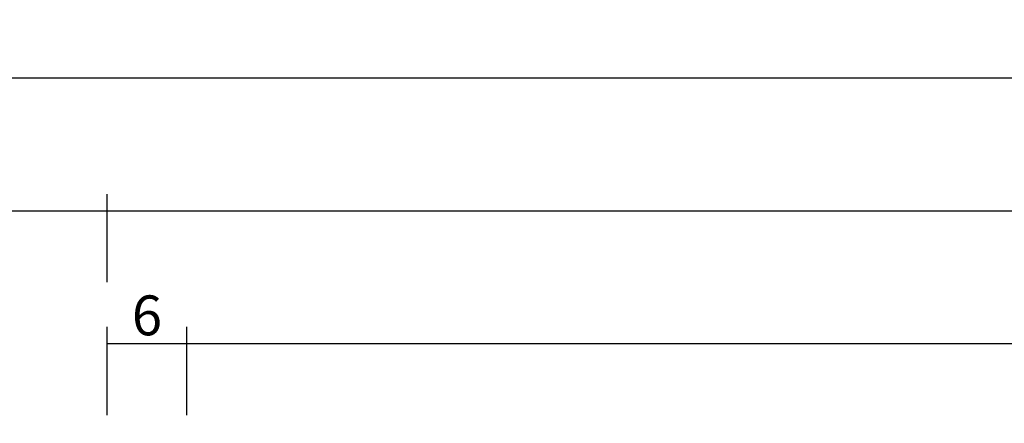
# Model space of a CAD drawing. Units: millimetres. Extents: x 0 to 1661, y -3031 to -50.
# Drawn here: x 109 to 183, y -2881 to -2850 of the extents above; entities that cross this region are included whole.
import ezdxf

# ---------------------------------------------------------------- set-up
doc = ezdxf.new("R2010")
doc.units = ezdxf.units.MM
doc.header["$PDMODE"] = 3
doc.header["$PDSIZE"] = -0.5
doc.layers.add('CrossSectionsDim', color=3, linetype='Continuous')
doc.styles.add('CrossSection', font='simplex.shx', dxfattribs={"height": 3})
doc.dimstyles.new('CrossSection', dxfattribs={"dimtxt": 3, "dimasz": 3, "dimexe": 1.25, "dimexo": 0.625, "dimtad": 1, "dimdec": 1, "dimtxsty": 'CrossSection', "dimblk": 'NONE', "dimcen": 2.5, "dimclrd": 256, "dimclre": 256, "dimadec": 0, "dimazin": 2, "dimtfac": 1, "dimtdec": 4, "dimtofl": 0, "dimtmove": 0, "dimatfit": 3, "dimfxl": 1, "dimtolj": 1, "dimtzin": 0, "dimarcsym": 0})

# ---------------------------------------------------------------- blocks, each defined once
blk = doc.blocks.new('*D109')
at = {"layer": 'CrossSectionsDim', "lineweight": -2}
for p, q in [((115.5, 59.825), (115.5, 66.45)), ((121.5, 59.825), (121.5, 66.45)), ((115.5, 65.2), (121.5, 65.2))]:
    blk.add_line(p, q, dxfattribs=at)
at = {"layer": 'Defpoints', "color": 0}
for p in [(121.5, 65.2), (115.5, 59.2), (121.5, 59.2)]:
    blk.add_point(p, dxfattribs=at)
at = {"layer": 'CrossSectionsDim', "color": 0, "insert": (118.5, 67.325), "char_height": 3, "attachment_point": 5, "style": 'CrossSection'}
blk.add_mtext('\\A1;6', dxfattribs=at)
blk = doc.blocks.new('_NONE')
blk = doc.blocks.new('*D110')
at = {"layer": 'CrossSectionsDim', "lineweight": -2}
for p, q in [((121.5, 59.825), (121.5, 66.45)), ((878.5, 59.825), (878.5, 66.45)), ((121.5, 65.2), (878.5, 65.2))]:
    blk.add_line(p, q, dxfattribs=at)
at = {"layer": 'Defpoints', "color": 0}
for p in [(878.5, 65.2), (121.5, 59.2), (878.5, 59.2)]:
    blk.add_point(p, dxfattribs=at)
at = {"layer": 'CrossSectionsDim', "color": 0, "insert": (500, 67.325), "char_height": 3, "attachment_point": 5, "style": 'CrossSection'}
blk.add_mtext('\\A1;757', dxfattribs=at)
blk = doc.blocks.new('*D111')
at = {"layer": 'CrossSectionsDim', "lineweight": -2}
for p, q in [((115.5, 69.825), (115.5, 76.45)), ((884.5, 69.825), (884.5, 76.45)), ((115.5, 75.2), (884.5, 75.2))]:
    blk.add_line(p, q, dxfattribs=at)
at = {"layer": 'Defpoints', "color": 0}
for p in [(884.5, 75.2), (115.5, 69.2), (884.5, 69.2)]:
    blk.add_point(p, dxfattribs=at)
at = {"layer": 'CrossSectionsDim', "color": 0, "insert": (500, 77.325), "char_height": 3, "attachment_point": 5, "style": 'CrossSection'}
blk.add_mtext('\\A1;769', dxfattribs=at)
blk = doc.blocks.new('*D113')
at = {"layer": 'CrossSectionsDim', "lineweight": -2}
for p, q in [((41.2, 69.825), (41.2, 76.45)), ((115.5, 69.825), (115.5, 76.45)), ((41.2, 75.2), (115.5, 75.2))]:
    blk.add_line(p, q, dxfattribs=at)
at = {"layer": 'Defpoints', "color": 0}
for p in [(115.5, 75.2), (41.2, 69.2), (115.5, 69.2)]:
    blk.add_point(p, dxfattribs=at)
at = {"layer": 'CrossSectionsDim', "color": 0, "insert": (78.35, 77.611), "char_height": 3, "attachment_point": 5, "style": 'CrossSection'}
blk.add_mtext('\\A1;74,3', dxfattribs=at)
blk = doc.blocks.new('*D114')
at = {"layer": 'CrossSectionsDim', "lineweight": -2}
for p, q in [((41.2, 79.825), (41.2, 86.45)), ((958.8, 79.825), (958.8, 86.45)), ((41.2, 85.2), (958.8, 85.2))]:
    blk.add_line(p, q, dxfattribs=at)
at = {"layer": 'Defpoints', "color": 0}
for p in [(958.8, 85.2), (41.2, 79.2), (958.8, 79.2)]:
    blk.add_point(p, dxfattribs=at)
at = {"layer": 'CrossSectionsDim', "color": 0, "insert": (500, 87.611), "char_height": 3, "attachment_point": 5, "style": 'CrossSection'}
blk.add_mtext('\\A1;917,6', dxfattribs=at)
blk = doc.blocks.new('*D68')
at = {"layer": 'CrossSectionsDim', "lineweight": -2}
for p, q in [((115.5, -2880.175), (115.5, -2873.55)), ((121.5, -2880.175), (121.5, -2873.55)), ((115.5, -2874.8), (121.5, -2874.8))]:
    blk.add_line(p, q, dxfattribs=at)
at = {"layer": 'Defpoints', "color": 0}
for p in [(121.5, -2874.8), (115.5, -2880.8), (121.5, -2880.8)]:
    blk.add_point(p, dxfattribs=at)
at = {"layer": 'CrossSectionsDim', "color": 0, "insert": (118.5, -2872.675), "char_height": 3, "attachment_point": 5, "style": 'CrossSection'}
blk.add_mtext('\\A1;6', dxfattribs=at)
blk = doc.blocks.new('*D69')
at = {"layer": 'CrossSectionsDim', "lineweight": -2}
for p, q in [((121.5, -2880.175), (121.5, -2873.55)), ((878.5, -2880.175), (878.5, -2873.55)), ((121.5, -2874.8), (878.5, -2874.8))]:
    blk.add_line(p, q, dxfattribs=at)
at = {"layer": 'Defpoints', "color": 0}
for p in [(878.5, -2874.8), (121.5, -2880.8), (878.5, -2880.8)]:
    blk.add_point(p, dxfattribs=at)
at = {"layer": 'CrossSectionsDim', "color": 0, "insert": (500, -2872.675), "char_height": 3, "attachment_point": 5, "style": 'CrossSection'}
blk.add_mtext('\\A1;757', dxfattribs=at)
blk = doc.blocks.new('*D70')
at = {"layer": 'CrossSectionsDim', "lineweight": -2}
for p, q in [((115.5, -2870.175), (115.5, -2863.55)), ((884.5, -2870.175), (884.5, -2863.55)), ((115.5, -2864.8), (884.5, -2864.8))]:
    blk.add_line(p, q, dxfattribs=at)
at = {"layer": 'Defpoints', "color": 0}
for p in [(884.5, -2864.8), (115.5, -2870.8), (884.5, -2870.8)]:
    blk.add_point(p, dxfattribs=at)
at = {"layer": 'CrossSectionsDim', "color": 0, "insert": (500, -2862.675), "char_height": 3, "attachment_point": 5, "style": 'CrossSection'}
blk.add_mtext('\\A1;769', dxfattribs=at)
blk = doc.blocks.new('*D72')
at = {"layer": 'CrossSectionsDim', "lineweight": -2}
for p, q in [((41.2, -2870.175), (41.2, -2863.55)), ((115.5, -2870.175), (115.5, -2863.55)), ((41.2, -2864.8), (115.5, -2864.8))]:
    blk.add_line(p, q, dxfattribs=at)
at = {"layer": 'Defpoints', "color": 0}
for p in [(115.5, -2864.8), (41.2, -2870.8), (115.5, -2870.8)]:
    blk.add_point(p, dxfattribs=at)
at = {"layer": 'CrossSectionsDim', "color": 0, "insert": (78.35, -2862.389), "char_height": 3, "attachment_point": 5, "style": 'CrossSection'}
blk.add_mtext('\\A1;74,3', dxfattribs=at)
blk = doc.blocks.new('*D73')
at = {"layer": 'CrossSectionsDim', "lineweight": -2}
for p, q in [((41.2, -2860.175), (41.2, -2853.55)), ((958.8, -2860.175), (958.8, -2853.55)), ((41.2, -2854.8), (958.8, -2854.8))]:
    blk.add_line(p, q, dxfattribs=at)
at = {"layer": 'Defpoints', "color": 0}
for p in [(958.8, -2854.8), (41.2, -2860.8), (958.8, -2860.8)]:
    blk.add_point(p, dxfattribs=at)
at = {"layer": 'CrossSectionsDim', "color": 0, "insert": (500, -2852.389), "char_height": 3, "attachment_point": 5, "style": 'CrossSection'}
blk.add_mtext('\\A1;917,6', dxfattribs=at)
blk = doc.blocks.new('CS_6HORL1')
at = {"layer": 'CrossSectionsDim'}
for base, p1, p2, picture, middle in [((958.8, 85.2), (41.2, 79.2), (958.8, 79.2), '*D114', (500, 85.2)), ((115.5, 75.2), (41.2, 69.2), (115.5, 69.2), '*D113', (78.35, 75.2)), ((884.5, 75.2), (115.5, 69.2), (884.5, 69.2), '*D111', (500, 75.2)), ((121.5, 65.2), (115.5, 59.2), (121.5, 59.2), '*D109', (118.5, 65.2)), ((878.5, 65.2), (121.5, 59.2), (878.5, 59.2), '*D110', (500, 65.2))]:
    dim = blk.add_linear_dim(base=base, p1=p1, p2=p2, dimstyle='CrossSection', override={"dimpost": '<>'}, dxfattribs=at)
    dim.commit()
    dim.dimension.update_dxf_attribs({"geometry": picture, "text_midpoint": middle, "dimtype": 160})

msp = doc.modelspace()

# ---------------------------------------------------------------- block references
msp.add_blockref('CS_6HORL1', (0, -2940))

# ---------------------------------------------------------------- dimensions: what is measured, and where the dimension line sits
at = {"layer": 'CrossSectionsDim'}
for base, p1, p2, picture, middle in [((958.8, -2854.8), (41.2, -2860.8), (958.8, -2860.8), '*D73', (500, -2854.8)), ((115.5, -2864.8), (41.2, -2870.8), (115.5, -2870.8), '*D72', (78.35, -2864.8)), ((884.5, -2864.8), (115.5, -2870.8), (884.5, -2870.8), '*D70', (500, -2864.8)), ((121.5, -2874.8), (115.5, -2880.8), (121.5, -2880.8), '*D68', (118.5, -2874.8)), ((878.5, -2874.8), (121.5, -2880.8), (878.5, -2880.8), '*D69', (500, -2874.8))]:
    dim = msp.add_linear_dim(base=base, p1=p1, p2=p2, dimstyle='CrossSection', override={"dimpost": '<>'}, dxfattribs=at)
    dim.commit()
    dim.dimension.update_dxf_attribs({"geometry": picture, "text_midpoint": middle, "dimtype": 160})

doc.saveas('drawing.dxf')
